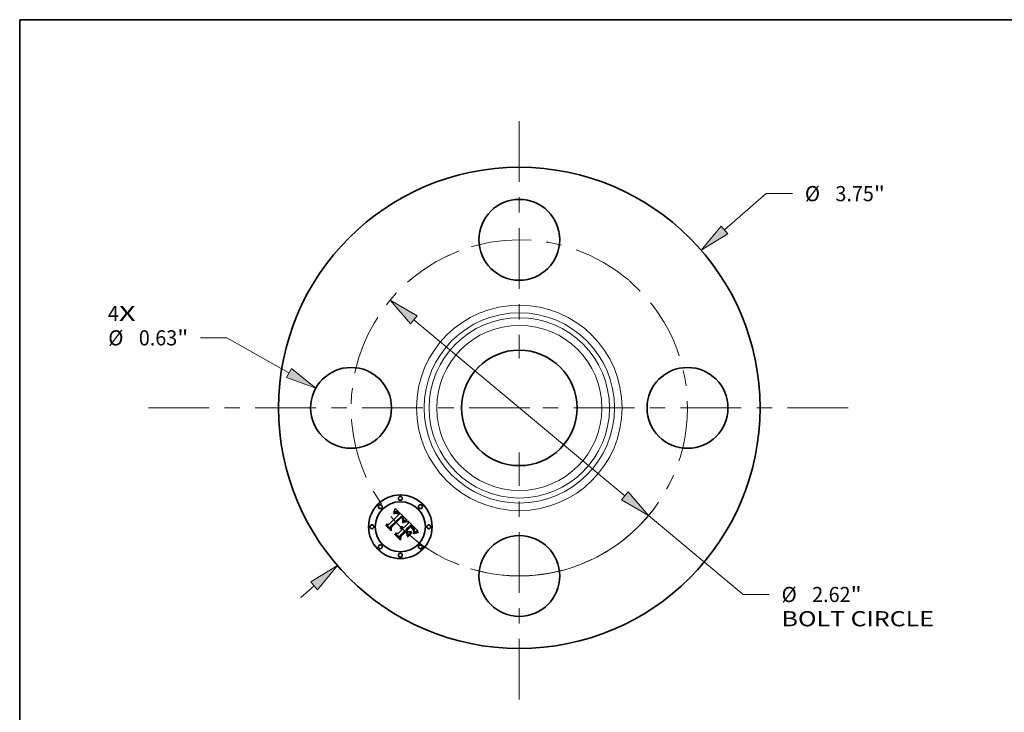
# Model space of a CAD drawing. Extents: x 0 to 10.8, y 0 to 8.2.
# Drawn here: x 0.2 to 6.6, y 3.8 to 8.2 of the extents above; entities that cross this region are included whole.
import ezdxf
from ezdxf.enums import TextEntityAlignment as Align

# ---------------------------------------------------------------- set-up
doc = ezdxf.new("R2010")
doc.units = 0
doc.header["$MEASUREMENT"] = 0
doc.linetypes.add('DASHDOT', pattern=[18.5, 12, -3, 0.5, -3])
doc.layers.get('0').update_dxf_attribs({"lineweight": 13})
doc.layers.add('1', color=7, linetype='Continuous', lineweight=13)
doc.styles.get("Standard").update_dxf_attribs({"font": 'isocp.shx'})

# ---------------------------------------------------------------- blocks, each defined once
blk = doc.blocks.new('BLOCK7')
at = {"color": 7, "lineweight": 13, "ltscale": 0.03937}
for s, p, p2 in [('4', (-3.203812, 0.677135), (-3.118438, 0.677135)), ('X', (-3.118438, 0.677135), (-2.987133, 0.677135))]:
    blk.add_text(s, height=0.118158, dxfattribs=at).set_placement(p, p2, align=Align.FIT)
blk = doc.blocks.new('BLOCK8')
at = {"color": 7, "lineweight": 13, "ltscale": 0.010805}
blk.add_line((1.597242, 1.386519), (1.923639, 1.669854), dxfattribs=at)
at = {"color": 7, "lineweight": 13, "ltscale": 0.005102}
blk.add_line((1.923639, 1.669854), (2.127721, 1.669854), dxfattribs=at)
at = {"color": 7, "lineweight": 13, "ltscale": 0.00345}
blk.add_line((-1.701463, -1.47699), (-1.597242, -1.386519), dxfattribs=at)
at = {"color": 7, "lineweight": 13, "ltscale": 0.03937}
for points in [[(1.571011, 1.416737), (1.415933, 1.22913), (1.623474, 1.356301)], [(-1.571011, -1.416737), (-1.415933, -1.22913), (-1.623474, -1.356301)]]:
    blk.add_lwpolyline(points, close=True, dxfattribs=at)
for points in [[(1.571011, 1.416737), (1.415933, 1.22913), (1.571011, 1.416737), (1.623474, 1.356301)], [(-1.571011, -1.416737), (-1.415933, -1.22913), (-1.571011, -1.416737), (-1.623474, -1.356301)]]:
    blk.add_solid(points, dxfattribs=at)
for s, p, p2 in [('%%c', (2.223759, 1.610776), (2.341916, 1.610776)), ('3.75', (2.461964, 1.610776), (2.760773, 1.610776)), ('"', (2.760773, 1.610776), (2.847422, 1.610776))]:
    blk.add_text(s, height=0.118158, dxfattribs=at).set_placement(p, p2, align=Align.FIT)
blk = doc.blocks.new('BLOCK9')
at = {"color": 7, "lineweight": 13, "ltscale": 0.005102}
blk.add_line((-2.27717, 0.54595), (-2.481252, 0.54595), dxfattribs=at)
at = {"color": 7, "lineweight": 13, "ltscale": 0.013888}
blk.add_line((-1.793395, 0.272868), (-2.27717, 0.54595), dxfattribs=at)
at = {"color": 7, "lineweight": 13, "ltscale": 0.03937}
blk.add_lwpolyline([(-1.813066, 0.238021), (-1.584314, 0.154845), (-1.773725, 0.307715)], close=True, dxfattribs=at)
blk.add_solid([(-1.813066, 0.238021), (-1.584314, 0.154845), (-1.813066, 0.238021), (-1.773725, 0.307715)], dxfattribs=at)
for s, p, p2 in [('%%c', (-3.200954, 0.486871), (-3.082796, 0.486871)), ('0.63', (-2.962748, 0.486871), (-2.663939, 0.486871)), ('"', (-2.663939, 0.486871), (-2.577291, 0.486871))]:
    blk.add_text(s, height=0.118158, dxfattribs=at).set_placement(p, p2, align=Align.FIT)
blk = doc.blocks.new('BLOCK10')
at = {"color": 7, "lineweight": 13, "ltscale": 0.03937}
for p, q in [((-0.821446, 0.685513), (0.821446, -0.685513)), ((1.005783, -0.839346), (1.742242, -1.453935))]:
    blk.add_line(p, q, dxfattribs=at)
at = {"color": 7, "lineweight": 13, "ltscale": 0.005102}
blk.add_line((1.742242, -1.453935), (1.946324, -1.453935), dxfattribs=at)
at = {"color": 7, "lineweight": 13, "ltscale": 0.03937}
for points in [[(-0.795807, 0.716236), (-1.005783, 0.839346), (-0.847085, 0.65479)], [(0.795807, -0.716236), (1.005783, -0.839346), (0.847085, -0.65479)]]:
    blk.add_lwpolyline(points, close=True, dxfattribs=at)
blk.add_arc((0, 0), 1.31, 253.170985, 324.288639, dxfattribs=at)
for points in [[(-0.795807, 0.716236), (-1.005783, 0.839346), (-0.795807, 0.716236), (-0.847085, 0.65479)], [(0.795807, -0.716236), (1.005783, -0.839346), (0.795807, -0.716236), (0.847085, -0.65479)]]:
    blk.add_solid(points, dxfattribs=at)
for s, p, p2 in [('%%c', (2.042362, -1.513014), (2.160519, -1.513014)), ('2.62', (2.280567, -1.513014), (2.579376, -1.513014)), ('"', (2.579376, -1.513014), (2.666025, -1.513014)), ('BOLT CIRCLE', (2.042362, -1.702066), (3.228718, -1.702066))]:
    blk.add_text(s, height=0.118158, dxfattribs=at).set_placement(p, p2, align=Align.FIT)
blk = doc.blocks.new('BLOCK11')
at = {"color": 7, "linetype": 'DASHDOT', "lineweight": 13, "ltscale": 0.03937}
blk.add_line((-2.888441, 0), (0.268441, 0), dxfattribs=at)
blk.add_arc((0, 0), 1.31, 110.963342, 249.036644, dxfattribs=at)
blk = doc.blocks.new('BLOCK12')
at = {"color": 7, "linetype": 'DASHDOT', "lineweight": 13, "ltscale": 0.03937}
blk.add_line((0, 2.234149), (0, 0.385851), dxfattribs=at)
blk.add_arc((0, 0), 1.31, 49.580289, 130.419716, dxfattribs=at)
blk = doc.blocks.new('BLOCK13')
at = {"color": 7, "linetype": 'DASHDOT', "lineweight": 13, "ltscale": 0.03937}
blk.add_line((2.561469, 0), (0.058531, 0), dxfattribs=at)
blk.add_arc((0, 0), 1.31, 305.264186, 54.735811, dxfattribs=at)
blk = doc.blocks.new('BLOCK14')
at = {"color": 7, "linetype": 'DASHDOT', "lineweight": 13, "ltscale": 0.03937}
blk.add_line((0, -2.273358), (0, -0.346642), dxfattribs=at)
blk.add_arc((0, 0), 1.31, 227.865387, 312.134615, dxfattribs=at)

msp = doc.modelspace()

# ---------------------------------------------------------------- linework, layer by layer
at = {"color": 7, "lineweight": 35, "ltscale": 7.9e-05}
for p, q in [((2.6754, 5.0485), (2.6759, 5.0516)), ((2.6816, 5.065), (2.6827, 5.0679))]:
    msp.add_line(p, q, dxfattribs=at)
at = {"color": 7, "lineweight": 35, "ltscale": 5.5e-05}
for p, q in [((2.6771, 5.0499), (2.6754, 5.0485)), ((2.758, 4.9956), (2.7602, 4.996)), ((2.7272, 4.9577), (2.7294, 4.9578)), ((2.7294, 4.9578), (2.7316, 4.9576)), ((2.7316, 4.9576), (2.7337, 4.9571)), ((2.8034, 4.9498), (2.802, 4.9515)), ((2.8041, 4.9357), (2.8034, 4.9378)), ((2.8074, 4.9283), (2.8079, 4.9304))]:
    msp.add_line(p, q, dxfattribs=at)
at = {"color": 7, "lineweight": 35, "ltscale": 6.9e-05}
for p, q in [((2.6759, 5.0516), (2.6771, 5.0541)), ((2.8097, 4.9154), (2.8072, 4.9143))]:
    msp.add_line(p, q, dxfattribs=at)
at = {"color": 7, "lineweight": 35, "ltscale": 7.1e-05}
for p, q in [((2.6771, 5.0541), (2.6782, 5.0567)), ((2.7536, 4.9917), (2.7509, 4.9908))]:
    msp.add_line(p, q, dxfattribs=at)
at = {"color": 7, "lineweight": 35, "ltscale": 5.2e-05}
for p, q in [((2.6787, 5.0512), (2.6771, 5.0499)), ((2.7343, 4.9936), (2.7354, 4.9954)), ((2.7883, 4.9557), (2.7867, 4.9571)), ((2.8046, 4.9481), (2.8034, 4.9498)), ((2.8057, 4.9309), (2.8052, 4.9289))]:
    msp.add_line(p, q, dxfattribs=at)
at = {"color": 7, "lineweight": 35, "ltscale": 7.3e-05}
for p, q in [((2.6782, 5.0567), (2.6794, 5.0593)), ((2.8044, 4.9153), (2.807, 4.9167))]:
    msp.add_line(p, q, dxfattribs=at)
at = {"color": 7, "lineweight": 35, "ltscale": 4.9e-05}
for p, q in [((2.6803, 5.0523), (2.6787, 5.0512)), ((2.6782, 5.0444), (2.6797, 5.0456)), ((2.7354, 4.9954), (2.7363, 4.9972)), ((2.8071, 4.9219), (2.8053, 4.9211)), ((2.8089, 4.9227), (2.8071, 4.9219))]:
    msp.add_line(p, q, dxfattribs=at)
at = {"color": 7, "lineweight": 35, "ltscale": 7.5e-05}
for p, q in [((2.6794, 5.0593), (2.6805, 5.0621)), ((2.7477, 4.9925), (2.7505, 4.9935)), ((2.8152, 4.9174), (2.8124, 4.9165))]:
    msp.add_line(p, q, dxfattribs=at)
at = {"color": 7, "lineweight": 35, "ltscale": 4.6e-05}
for p, q in [((2.6797, 5.0456), (2.6813, 5.0466)), ((2.6819, 5.0533), (2.6803, 5.0523)), ((2.7117, 5.0407), (2.7106, 5.0421)), ((2.7289, 5.0142), (2.7277, 5.0155)), ((2.7341, 5.0194), (2.7329, 5.0208)), ((2.7363, 4.9972), (2.7371, 4.9988)), ((2.8106, 4.9234), (2.8089, 4.9227))]:
    msp.add_line(p, q, dxfattribs=at)
at = {"color": 7, "lineweight": 35, "ltscale": 7.7e-05}
msp.add_line((2.6805, 5.0621), (2.6816, 5.065), dxfattribs=at)
at = {"color": 7, "lineweight": 35, "ltscale": 4.3e-05}
for p, q in [((2.6813, 5.0466), (2.6828, 5.0474)), ((2.7083, 5.0448), (2.7071, 5.0461)), ((2.7321, 5.01), (2.7312, 5.0114)), ((2.7352, 5.018), (2.7341, 5.0194)), ((2.7375, 4.9933), (2.7359, 4.9925)), ((2.7366, 5.0034), (2.7362, 5.0017)), ((2.8331, 4.9295), (2.8314, 4.9293))]:
    msp.add_line(p, q, dxfattribs=at)
at = {"color": 7, "lineweight": 35, "ltscale": 4.4e-05}
for p, q in [((2.6834, 5.0541), (2.6819, 5.0533)), ((2.6999, 5.0459), (2.7013, 5.0448)), ((2.7094, 5.0435), (2.7083, 5.0448)), ((2.7312, 5.0114), (2.7301, 5.0128)), ((2.7371, 4.9988), (2.7377, 5.0005)), ((2.7235, 4.9543), (2.7218, 4.9544)), ((2.791, 4.9532), (2.7897, 4.9544)), ((2.7975, 4.9464), (2.7963, 4.9478)), ((2.8085, 4.9343), (2.8086, 4.9361)), ((2.8122, 4.9241), (2.8106, 4.9234))]:
    msp.add_line(p, q, dxfattribs=at)
at = {"color": 7, "lineweight": 35, "ltscale": 8.1e-05}
for p, q in [((2.6827, 5.0679), (2.6838, 5.071)), ((2.7481, 4.9898), (2.745, 4.9887))]:
    msp.add_line(p, q, dxfattribs=at)
at = {"color": 7, "lineweight": 35, "ltscale": 4e-05}
for p, q in [((2.6828, 5.0474), (2.6842, 5.0481)), ((2.6965, 5.0543), (2.695, 5.0549)), ((2.6823, 5.0445), (2.681, 5.0436)), ((2.6999, 5.0429), (2.6987, 5.0439)), ((2.7293, 5.0173), (2.7304, 5.0161)), ((2.7355, 5.0095), (2.7362, 5.008)), ((2.7367, 5.005), (2.7366, 5.0034)), ((2.7419, 4.9953), (2.7405, 4.9947)), ((2.7284, 4.9532), (2.7268, 4.9537)), ((2.7298, 4.9526), (2.7284, 4.9532)), ((2.7313, 4.9519), (2.7298, 4.9526)), ((2.7301, 4.947), (2.7314, 4.9461)), ((2.7326, 4.951), (2.7313, 4.9519))]:
    msp.add_line(p, q, dxfattribs=at)
at = {"color": 7, "lineweight": 35, "ltscale": 4.1e-05}
for p, q in [((2.6849, 5.0547), (2.6834, 5.0541)), ((2.7268, 5.0266), (2.7256, 5.0276)), ((2.728, 5.0255), (2.7268, 5.0266)), ((2.7292, 5.0244), (2.728, 5.0255)), ((2.7304, 5.0233), (2.7292, 5.0244)), ((2.7315, 5.0222), (2.7304, 5.0233)), ((2.7345, 5.0055), (2.7338, 5.0071)), ((2.7351, 5.004), (2.7345, 5.0055)), ((2.7355, 5.0024), (2.7351, 5.004)), ((2.7361, 5.0167), (2.7352, 5.018)), ((2.7359, 5.0008), (2.7355, 5.0024)), ((2.7377, 5.0005), (2.7383, 5.002)), ((2.7405, 4.9947), (2.739, 4.994)), ((2.7268, 4.9537), (2.7252, 4.954)), ((2.7314, 4.9461), (2.7327, 4.945)), ((2.7339, 4.95), (2.7326, 4.951)), ((2.7351, 4.9489), (2.7339, 4.95)), ((2.7922, 4.9521), (2.791, 4.9532)), ((2.8073, 4.9434), (2.8065, 4.9449)), ((2.8086, 4.9361), (2.8086, 4.9377)), ((2.8138, 4.9247), (2.8122, 4.9241)), ((2.8314, 4.9293), (2.8298, 4.929))]:
    msp.add_line(p, q, dxfattribs=at)
at = {"color": 7, "lineweight": 35, "ltscale": 3.5e-05}
for p, q in [((2.6848, 5.0459), (2.6836, 5.0453)), ((2.6907, 5.0558), (2.6893, 5.0558)), ((2.6921, 5.0556), (2.6907, 5.0558)), ((2.6946, 5.0489), (2.6959, 5.0484)), ((2.6974, 5.0447), (2.6962, 5.0455)), ((2.7314, 5.015), (2.7323, 5.0139)), ((2.7382, 5.0127), (2.7376, 5.014)), ((2.739, 5.005), (2.7392, 5.0063)), ((2.7474, 4.9974), (2.7461, 4.9969)), ((2.7227, 4.9469), (2.7213, 4.947)), ((2.8082, 4.9407), (2.8078, 4.942)), ((2.8085, 4.9393), (2.8082, 4.9407))]:
    msp.add_line(p, q, dxfattribs=at)
at = {"color": 7, "lineweight": 35, "ltscale": 8.4e-05}
msp.add_line((2.6838, 5.071), (2.6849, 5.0742), dxfattribs=at)
at = {"color": 7, "lineweight": 35, "ltscale": 3.8e-05}
for p, q in [((2.6842, 5.0481), (2.6856, 5.0487)), ((2.6879, 5.0556), (2.6864, 5.0552)), ((2.695, 5.0549), (2.6936, 5.0553)), ((2.6987, 5.0439), (2.6974, 5.0447)), ((2.7362, 5.008), (2.7365, 5.0065)), ((2.7434, 4.9959), (2.7419, 4.9953)), ((2.72, 4.9496), (2.7215, 4.9496)), ((2.7215, 4.9496), (2.7231, 4.9495)), ((2.7274, 4.9484), (2.7287, 4.9477)), ((2.8078, 4.942), (2.8073, 4.9434)), ((2.8086, 4.9377), (2.8085, 4.9393))]:
    msp.add_line(p, q, dxfattribs=at)
at = {"color": 7, "lineweight": 35, "ltscale": 6.4e-05}
for p, q in [((2.6872, 5.0468), (2.6848, 5.0459)), ((2.7199, 4.9471), (2.72, 4.9496))]:
    msp.add_line(p, q, dxfattribs=at)
at = {"color": 7, "lineweight": 35, "ltscale": 8.6e-05}
for p, q in [((2.6849, 5.0742), (2.6859, 5.0775)), ((2.7416, 4.9901), (2.7447, 4.9914)), ((2.745, 4.9887), (2.7419, 4.9874))]:
    msp.add_line(p, q, dxfattribs=at)
at = {"color": 7, "lineweight": 35, "ltscale": 3.9e-05}
for p, q in [((2.6864, 5.0552), (2.6849, 5.0547)), ((2.6972, 5.0477), (2.6985, 5.0469)), ((2.7369, 5.0154), (2.7361, 5.0167)), ((2.7365, 5.0065), (2.7367, 5.005)), ((2.7383, 5.002), (2.7387, 5.0035)), ((2.72, 4.9543), (2.7206, 4.9558)), ((2.7287, 4.9477), (2.7301, 4.947)), ((2.7996, 4.944), (2.7986, 4.9452)), ((2.8152, 4.9252), (2.8138, 4.9247)), ((2.8298, 4.929), (2.8283, 4.9288))]:
    msp.add_line(p, q, dxfattribs=at)
at = {"color": 7, "lineweight": 35, "ltscale": 3.6e-05}
for p, q in [((2.6856, 5.0487), (2.687, 5.0492)), ((2.6893, 5.0558), (2.6879, 5.0556)), ((2.7461, 4.9969), (2.7447, 4.9964)), ((2.7629, 5.0018), (2.7615, 5.0014)), ((2.7213, 4.947), (2.7199, 4.9471)), ((2.8004, 4.9428), (2.7996, 4.944)), ((2.8165, 4.9257), (2.8152, 4.9252)), ((2.8283, 4.9288), (2.8268, 4.9285))]:
    msp.add_line(p, q, dxfattribs=at)
at = {"color": 7, "lineweight": 35, "ltscale": 0.002699}
msp.add_line((2.6859, 5.0775), (2.7629, 5.0018), dxfattribs=at)
at = {"color": 7, "lineweight": 35, "ltscale": 3.4e-05}
for p, q in [((2.687, 5.0492), (2.6883, 5.0495)), ((2.7387, 5.0115), (2.7382, 5.0127)), ((2.7241, 4.9466), (2.7227, 4.9469)), ((2.7254, 4.9463), (2.7241, 4.9466)), ((2.7312, 4.9431), (2.7301, 4.9439)), ((2.7322, 4.9421), (2.7312, 4.9431)), ((2.736, 4.9479), (2.7351, 4.9489)), ((2.7369, 4.9469), (2.736, 4.9479)), ((2.8268, 4.9285), (2.8255, 4.9283))]:
    msp.add_line(p, q, dxfattribs=at)
at = {"color": 7, "lineweight": 35, "ltscale": 5.8e-05}
for p, q in [((2.6895, 5.0472), (2.6872, 5.0468)), ((2.6939, 5.0466), (2.6917, 5.0472)), ((2.7228, 4.9567), (2.725, 4.9574)), ((2.7888, 4.9586), (2.7905, 4.957)), ((2.805, 4.9313), (2.8047, 4.9336)), ((2.8069, 4.926), (2.8074, 4.9283))]:
    msp.add_line(p, q, dxfattribs=at)
at = {"color": 7, "lineweight": 35, "ltscale": 3.2e-05}
for p, q in [((2.6883, 5.0495), (2.6896, 5.0496)), ((2.692, 5.0495), (2.6933, 5.0493)), ((2.7267, 5.0164), (2.7258, 5.0172)), ((2.7323, 5.0139), (2.7331, 5.0129)), ((2.7392, 5.0089), (2.739, 5.0102)), ((2.7392, 5.0077), (2.7392, 5.0089)), ((2.8255, 4.9283), (2.8242, 4.928))]:
    msp.add_line(p, q, dxfattribs=at)
at = {"color": 7, "lineweight": 35, "ltscale": 5.4e-05}
for p, q in [((2.6917, 5.0472), (2.6895, 5.0472)), ((2.8034, 4.9378), (2.8024, 4.9397)), ((2.8058, 4.9352), (2.8059, 4.933))]:
    msp.add_line(p, q, dxfattribs=at)
at = {"color": 7, "lineweight": 35, "ltscale": 6.2e-05}
for p, q in [((2.6896, 5.0496), (2.692, 5.0495)), ((2.735, 4.9844), (2.734, 4.9866)), ((2.7586, 4.993), (2.7562, 4.9924)), ((2.7939, 4.9537), (2.7957, 4.9519)), ((2.8061, 4.9236), (2.8069, 4.926))]:
    msp.add_line(p, q, dxfattribs=at)
at = {"color": 7, "lineweight": 35, "ltscale": 3.7e-05}
for p, q in [((2.6936, 5.0553), (2.6921, 5.0556)), ((2.6959, 5.0484), (2.6972, 5.0477)), ((2.6836, 5.0453), (2.6823, 5.0445)), ((2.7304, 5.0161), (2.7314, 5.015)), ((2.7376, 5.014), (2.7369, 5.0154)), ((2.7387, 5.0035), (2.739, 5.005)), ((2.7447, 4.9964), (2.7434, 4.9959)), ((2.7231, 4.9495), (2.7245, 4.9492)), ((2.7245, 4.9492), (2.726, 4.9489)), ((2.726, 4.9489), (2.7274, 4.9484))]:
    msp.add_line(p, q, dxfattribs=at)
at = {"color": 7, "lineweight": 35, "ltscale": 3.3e-05}
for p, q in [((2.6933, 5.0493), (2.6946, 5.0489)), ((2.6962, 5.0455), (2.6951, 5.0461)), ((2.7258, 5.0172), (2.7248, 5.0181)), ((2.739, 5.0102), (2.7387, 5.0115)), ((2.7392, 5.0063), (2.7392, 5.0077)), ((2.7487, 4.9978), (2.7474, 4.9974)), ((2.7267, 4.9458), (2.7254, 4.9463)), ((2.7279, 4.9453), (2.7267, 4.9458)), ((2.729, 4.9447), (2.7279, 4.9453)), ((2.7301, 4.9439), (2.729, 4.9447)), ((2.8012, 4.9417), (2.8004, 4.9428)), ((2.8178, 4.9262), (2.8165, 4.9257))]:
    msp.add_line(p, q, dxfattribs=at)
at = {"color": 7, "lineweight": 35, "ltscale": 3.1e-05}
for p, q in [((2.6951, 5.0461), (2.6939, 5.0466)), ((2.7277, 5.0155), (2.7267, 5.0164))]:
    msp.add_line(p, q, dxfattribs=at)
at = {"color": 7, "lineweight": 35, "ltscale": 4.2e-05}
for p, q in [((2.698, 5.0535), (2.6965, 5.0543)), ((2.6985, 5.0469), (2.6999, 5.0459)), ((2.7071, 5.0461), (2.7059, 5.0473)), ((2.681, 5.0436), (2.6796, 5.0426)), ((2.7012, 5.0418), (2.6999, 5.0429)), ((2.7281, 5.0185), (2.7293, 5.0173)), ((2.733, 5.0085), (2.7321, 5.01)), ((2.7338, 5.0071), (2.733, 5.0085)), ((2.739, 4.994), (2.7375, 4.9933)), ((2.7252, 4.954), (2.7235, 4.9543)), ((2.7327, 4.945), (2.7339, 4.9439)), ((2.7986, 4.9452), (2.7975, 4.9464))]:
    msp.add_line(p, q, dxfattribs=at)
at = {"color": 7, "lineweight": 35, "ltscale": 4.5e-05}
for p, q in [((2.6996, 5.0526), (2.698, 5.0535)), ((2.6796, 5.0426), (2.6782, 5.0415)), ((2.7025, 5.0405), (2.7012, 5.0418)), ((2.7106, 5.0421), (2.7094, 5.0435)), ((2.7301, 5.0128), (2.7289, 5.0142)), ((2.7359, 4.9925), (2.7343, 4.9917)), ((2.7218, 4.9544), (2.72, 4.9543)), ((2.8065, 4.9449), (2.8057, 4.9465)), ((2.8349, 4.9298), (2.8331, 4.9295))]:
    msp.add_line(p, q, dxfattribs=at)
at = {"color": 7, "lineweight": 35, "ltscale": 4.8e-05}
for p, q in [((2.7011, 5.0515), (2.6996, 5.0526)), ((2.7329, 5.0208), (2.7315, 5.0222)), ((2.7343, 4.9917), (2.7343, 4.9936)), ((2.7345, 5.0111), (2.7355, 5.0095)), ((2.7897, 4.9544), (2.7883, 4.9557)), ((2.8057, 4.9465), (2.8046, 4.9481)), ((2.8083, 4.9324), (2.8085, 4.9343))]:
    msp.add_line(p, q, dxfattribs=at)
at = {"color": 7, "lineweight": 35, "ltscale": 5e-05}
for p, q in [((2.7027, 5.0502), (2.7011, 5.0515)), ((2.7027, 5.0436), (2.7041, 5.0422)), ((2.7602, 4.996), (2.7622, 4.9962)), ((2.795, 4.9491), (2.7937, 4.9506))]:
    msp.add_line(p, q, dxfattribs=at)
at = {"color": 7, "lineweight": 35, "ltscale": 5.3e-05}
for p, q in [((2.7043, 5.0488), (2.7027, 5.0502)), ((2.7629, 4.9938), (2.7608, 4.9934)), ((2.7937, 4.9506), (2.7922, 4.9521)), ((2.8059, 4.933), (2.8057, 4.9309))]:
    msp.add_line(p, q, dxfattribs=at)
at = {"color": 7, "lineweight": 35, "ltscale": 5.6e-05}
for p, q in [((2.7059, 5.0473), (2.7043, 5.0488)), ((2.725, 4.9574), (2.7272, 4.9577)), ((2.7867, 4.9571), (2.7851, 4.9586)), ((2.8047, 4.9336), (2.8041, 4.9357)), ((2.8054, 4.9374), (2.8058, 4.9352)), ((2.8358, 4.9233), (2.8358, 4.9211))]:
    msp.add_line(p, q, dxfattribs=at)
at = {"color": 7, "lineweight": 35, "ltscale": 0.002241}
msp.add_line((2.6436, 4.9725), (2.7069, 5.0359), dxfattribs=at)
at = {"color": 7, "lineweight": 35, "ltscale": 0.002442}
msp.add_line((2.7256, 5.0276), (2.6557, 4.9594), dxfattribs=at)
at = {"color": 7, "lineweight": 35, "ltscale": 0.002347}
msp.add_line((2.6582, 4.9555), (2.7246, 5.0218), dxfattribs=at)
at = {"color": 7, "lineweight": 35, "ltscale": 0.002265}
msp.add_line((2.7248, 5.0181), (2.6606, 4.9541), dxfattribs=at)
at = {"color": 7, "lineweight": 35, "ltscale": 5.1e-05}
for p, q in [((2.6766, 5.0431), (2.6782, 5.0444)), ((2.8079, 4.9304), (2.8083, 4.9324)), ((2.822, 4.9275), (2.82, 4.9269))]:
    msp.add_line(p, q, dxfattribs=at)
at = {"color": 7, "lineweight": 35, "ltscale": 5.9e-05}
for p, q in [((2.6782, 5.0415), (2.6766, 5.0431)), ((2.7905, 4.957), (2.7922, 4.9554)), ((2.802, 4.9515), (2.8005, 4.9533)), ((2.8024, 4.9397), (2.8012, 4.9417)), ((2.82, 4.9269), (2.8178, 4.9262))]:
    msp.add_line(p, q, dxfattribs=at)
at = {"color": 7, "lineweight": 35, "ltscale": 4.7e-05}
for p, q in [((2.7013, 5.0448), (2.7027, 5.0436)), ((2.7963, 4.9478), (2.795, 4.9491))]:
    msp.add_line(p, q, dxfattribs=at)
at = {"color": 7, "lineweight": 35, "ltscale": 0.00016}
msp.add_line((2.7069, 5.0359), (2.7025, 5.0405), dxfattribs=at)
at = {"color": 7, "lineweight": 35, "ltscale": 0.000135}
msp.add_line((2.7041, 5.0422), (2.7079, 5.0383), dxfattribs=at)
at = {"color": 7, "lineweight": 35, "ltscale": 0.000113}
msp.add_line((2.7079, 5.0383), (2.7117, 5.0407), dxfattribs=at)
at = {"color": 7, "lineweight": 35, "ltscale": 0.000122}
msp.add_line((2.7246, 5.0218), (2.7281, 5.0185), dxfattribs=at)
at = {"color": 7, "lineweight": 35, "ltscale": 5.7e-05}
for p, q in [((2.7331, 5.0129), (2.7345, 5.0111)), ((2.7608, 4.9934), (2.7586, 4.993)), ((2.7337, 4.9571), (2.7359, 4.9563)), ((2.7871, 4.9601), (2.7888, 4.9586)), ((2.8242, 4.928), (2.822, 4.9275)), ((2.8049, 4.913), (2.8044, 4.9153))]:
    msp.add_line(p, q, dxfattribs=at)
at = {"color": 7, "lineweight": 35, "ltscale": 0.000118}
msp.add_line((2.734, 4.9866), (2.7382, 4.9886), dxfattribs=at)
at = {"color": 7, "lineweight": 35, "ltscale": 9.6e-05}
msp.add_line((2.7385, 4.9859), (2.735, 4.9844), dxfattribs=at)
at = {"color": 7, "lineweight": 35, "ltscale": 2.3e-05}
msp.add_line((2.7362, 5.0017), (2.7359, 5.0008), dxfattribs=at)
at = {"color": 7, "lineweight": 35, "ltscale": 9.1e-05}
for p, q in [((2.7382, 4.9886), (2.7416, 4.9901)), ((2.7419, 4.9874), (2.7385, 4.9859))]:
    msp.add_line(p, q, dxfattribs=at)
at = {"color": 7, "lineweight": 35, "ltscale": 8e-05}
for p, q in [((2.7447, 4.9914), (2.7477, 4.9925)), ((2.6262, 4.9645), (2.6265, 4.9677)), ((2.8154, 4.9202), (2.8185, 4.9211))]:
    msp.add_line(p, q, dxfattribs=at)
at = {"color": 7, "lineweight": 35, "ltscale": 7.6e-05}
for p, q in [((2.7509, 4.9908), (2.7481, 4.9898)), ((2.8002, 4.9468), (2.802, 4.9444)), ((2.8097, 4.918), (2.8125, 4.9192))]:
    msp.add_line(p, q, dxfattribs=at)
at = {"color": 7, "lineweight": 35, "ltscale": 0.000333}
msp.add_line((2.7615, 5.0014), (2.7487, 4.9978), dxfattribs=at)
at = {"color": 7, "lineweight": 35, "ltscale": 7e-05}
for p, q in [((2.7505, 4.9935), (2.7532, 4.9944)), ((2.802, 4.9444), (2.8035, 4.942))]:
    msp.add_line(p, q, dxfattribs=at)
at = {"color": 7, "lineweight": 35, "ltscale": 6.5e-05}
for p, q in [((2.7532, 4.9944), (2.7557, 4.9951)), ((2.7622, 4.9962), (2.7629, 4.9938)), ((2.7852, 4.9619), (2.7871, 4.9601)), ((2.8035, 4.942), (2.8046, 4.9396))]:
    msp.add_line(p, q, dxfattribs=at)
at = {"color": 7, "lineweight": 35, "ltscale": 6.6e-05}
for p, q in [((2.7562, 4.9924), (2.7536, 4.9917)), ((2.8053, 4.9211), (2.8061, 4.9236)), ((2.8072, 4.9143), (2.8049, 4.913))]:
    msp.add_line(p, q, dxfattribs=at)
at = {"color": 7, "lineweight": 35, "ltscale": 6e-05}
for p, q in [((2.7557, 4.9951), (2.758, 4.9956)), ((2.7206, 4.9558), (2.7228, 4.9567)), ((2.7359, 4.9563), (2.738, 4.9552)), ((2.8046, 4.9396), (2.8054, 4.9374)), ((2.8052, 4.9289), (2.805, 4.9313))]:
    msp.add_line(p, q, dxfattribs=at)
at = {"color": 7, "lineweight": 35, "ltscale": 0.000421}
msp.add_line((2.7691, 4.9791), (2.7687, 4.9959), dxfattribs=at)
at = {"color": 7, "lineweight": 35, "ltscale": 0.002338}
msp.add_line((2.7687, 4.9959), (2.8349, 4.9298), dxfattribs=at)
at = {"color": 7, "lineweight": 35, "ltscale": 0.001151}
msp.add_line((2.6588, 4.932), (2.6262, 4.9645), dxfattribs=at)
at = {"color": 7, "lineweight": 35, "ltscale": 0.001079}
msp.add_line((2.6265, 4.9677), (2.657, 4.9372), dxfattribs=at)
at = {"color": 7, "lineweight": 35, "ltscale": 0.001029}
msp.add_line((2.6563, 4.9449), (2.6272, 4.974), dxfattribs=at)
at = {"color": 7, "lineweight": 35, "ltscale": 0.000411}
for p, q in [((2.6272, 4.974), (2.6436, 4.9725)), ((2.7175, 4.902), (2.7174, 4.8856))]:
    msp.add_line(p, q, dxfattribs=at)
at = {"color": 7, "lineweight": 35, "ltscale": 0.000362}
msp.add_line((2.6557, 4.9594), (2.6563, 4.9449), dxfattribs=at)
at = {"color": 7, "lineweight": 35, "ltscale": 0.000458}
msp.add_line((2.657, 4.9372), (2.6582, 4.9555), dxfattribs=at)
at = {"color": 7, "lineweight": 35, "ltscale": 0.000555}
msp.add_line((2.6606, 4.9541), (2.6588, 4.932), dxfattribs=at)
at = {"color": 7, "lineweight": 35, "ltscale": 0.000969}
msp.add_line((2.7048, 4.9148), (2.7322, 4.9421), dxfattribs=at)
at = {"color": 7, "lineweight": 35, "ltscale": 0.001135}
msp.add_line((2.7496, 4.9341), (2.7175, 4.902), dxfattribs=at)
at = {"color": 7, "lineweight": 35, "ltscale": 0.001052}
msp.add_line((2.7201, 4.8969), (2.7499, 4.9266), dxfattribs=at)
at = {"color": 7, "lineweight": 35, "ltscale": 0.000964}
msp.add_line((2.7498, 4.9233), (2.7225, 4.896), dxfattribs=at)
at = {"color": 7, "lineweight": 35, "ltscale": 0.000106}
msp.add_line((2.7339, 4.9439), (2.7369, 4.9469), dxfattribs=at)
at = {"color": 7, "lineweight": 35, "ltscale": 6.3e-05}
for p, q in [((2.738, 4.9552), (2.7401, 4.9539)), ((2.8005, 4.9533), (2.7988, 4.9551))]:
    msp.add_line(p, q, dxfattribs=at)
at = {"color": 7, "lineweight": 35, "ltscale": 6.7e-05}
for p, q in [((2.7401, 4.9539), (2.7422, 4.9522)), ((2.7988, 4.9551), (2.7969, 4.9571))]:
    msp.add_line(p, q, dxfattribs=at)
at = {"color": 7, "lineweight": 35, "ltscale": 0.000951}
msp.add_line((2.7422, 4.9522), (2.7691, 4.9791), dxfattribs=at)
at = {"color": 7, "lineweight": 35, "ltscale": 0.000516}
msp.add_line((2.7642, 4.9195), (2.7496, 4.9341), dxfattribs=at)
at = {"color": 7, "lineweight": 35, "ltscale": 0.000462}
msp.add_line((2.7628, 4.9102), (2.7498, 4.9233), dxfattribs=at)
at = {"color": 7, "lineweight": 35, "ltscale": 0.000453}
msp.add_line((2.7499, 4.9266), (2.7627, 4.9138), dxfattribs=at)
at = {"color": 7, "lineweight": 35, "ltscale": 0.001054}
msp.add_line((2.7848, 4.9693), (2.755, 4.9395), dxfattribs=at)
at = {"color": 7, "lineweight": 35, "ltscale": 0.000137}
msp.add_line((2.755, 4.9395), (2.7589, 4.9356), dxfattribs=at)
at = {"color": 7, "lineweight": 35, "ltscale": 0.00093}
msp.add_line((2.7589, 4.9356), (2.7852, 4.9619), dxfattribs=at)
at = {"color": 7, "lineweight": 35, "ltscale": 0.000869}
msp.add_line((2.7851, 4.9586), (2.7605, 4.934), dxfattribs=at)
at = {"color": 7, "lineweight": 35, "ltscale": 0.00034}
msp.add_line((2.7605, 4.934), (2.7701, 4.9244), dxfattribs=at)
at = {"color": 7, "lineweight": 35, "ltscale": 0.000532}
msp.add_line((2.7643, 4.8983), (2.7642, 4.9195), dxfattribs=at)
at = {"color": 7, "lineweight": 35, "ltscale": 0.000944}
msp.add_line((2.791, 4.9249), (2.7643, 4.8983), dxfattribs=at)
at = {"color": 7, "lineweight": 35, "ltscale": 0.000973}
for p, q in [((2.7652, 4.8932), (2.7928, 4.9207)), ((2.7935, 4.9181), (2.7659, 4.8905))]:
    msp.add_line(p, q, dxfattribs=at)
at = {"color": 7, "lineweight": 35, "ltscale": 0.000524}
msp.add_line((2.7701, 4.9244), (2.791, 4.9249), dxfattribs=at)
at = {"color": 7, "lineweight": 35, "ltscale": 8.3e-05}
for p, q in [((2.7871, 4.9669), (2.7848, 4.9693)), ((2.6829, 4.9078), (2.6831, 4.9111))]:
    msp.add_line(p, q, dxfattribs=at)
at = {"color": 7, "lineweight": 35, "ltscale": 0.000218}
msp.add_line((2.7932, 4.9606), (2.7871, 4.9669), dxfattribs=at)
at = {"color": 7, "lineweight": 35, "ltscale": 6.1e-05}
msp.add_line((2.7922, 4.9554), (2.7939, 4.9537), dxfattribs=at)
at = {"color": 7, "lineweight": 35, "ltscale": 6.8e-05}
for p, q in [((2.7928, 4.9207), (2.7935, 4.9181)), ((2.7659, 4.8905), (2.7652, 4.8932))]:
    msp.add_line(p, q, dxfattribs=at)
at = {"color": 7, "lineweight": 35, "ltscale": 0.000128}
msp.add_line((2.7969, 4.9571), (2.7932, 4.9606), dxfattribs=at)
at = {"color": 7, "lineweight": 35, "ltscale": 8.8e-05}
msp.add_line((2.7957, 4.9519), (2.7981, 4.9493), dxfattribs=at)
at = {"color": 7, "lineweight": 35, "ltscale": 8.2e-05}
for p, q in [((2.7981, 4.9493), (2.8002, 4.9468)), ((2.8214, 4.919), (2.8182, 4.9183)), ((2.8185, 4.9211), (2.8217, 4.9218))]:
    msp.add_line(p, q, dxfattribs=at)
at = {"color": 7, "lineweight": 35, "ltscale": 7.4e-05}
msp.add_line((2.807, 4.9167), (2.8097, 4.918), dxfattribs=at)
at = {"color": 7, "lineweight": 35, "ltscale": 7.8e-05}
for p, q in [((2.8125, 4.9192), (2.8154, 4.9202)), ((2.8182, 4.9183), (2.8152, 4.9174))]:
    msp.add_line(p, q, dxfattribs=at)
at = {"color": 7, "lineweight": 35, "ltscale": 8.5e-05}
for p, q in [((2.8247, 4.9197), (2.8214, 4.919)), ((2.8217, 4.9218), (2.825, 4.9224))]:
    msp.add_line(p, q, dxfattribs=at)
at = {"color": 7, "lineweight": 35, "ltscale": 8.9e-05}
for p, q in [((2.8283, 4.9203), (2.8247, 4.9197)), ((2.7627, 4.9138), (2.7628, 4.9102))]:
    msp.add_line(p, q, dxfattribs=at)
at = {"color": 7, "lineweight": 35, "ltscale": 8.7e-05}
msp.add_line((2.825, 4.9224), (2.8285, 4.9228), dxfattribs=at)
at = {"color": 7, "lineweight": 35, "ltscale": 9.3e-05}
for p, q in [((2.832, 4.9207), (2.8283, 4.9203)), ((2.832, 4.9231), (2.8358, 4.9233))]:
    msp.add_line(p, q, dxfattribs=at)
at = {"color": 7, "lineweight": 35, "ltscale": 9e-05}
msp.add_line((2.8285, 4.9228), (2.832, 4.9231), dxfattribs=at)
at = {"color": 7, "lineweight": 35, "ltscale": 9.7e-05}
msp.add_line((2.8358, 4.9211), (2.832, 4.9207), dxfattribs=at)
at = {"color": 7, "lineweight": 35, "ltscale": 0.001304}
msp.add_line((2.7198, 4.8709), (2.6829, 4.9078), dxfattribs=at)
at = {"color": 7, "lineweight": 35, "ltscale": 0.001234}
msp.add_line((2.6831, 4.9111), (2.718, 4.8762), dxfattribs=at)
at = {"color": 7, "lineweight": 35, "ltscale": 0.001106}
msp.add_line((2.7174, 4.8856), (2.6861, 4.9169), dxfattribs=at)
at = {"color": 7, "lineweight": 35, "ltscale": 0.00047}
msp.add_line((2.6861, 4.9169), (2.7048, 4.9148), dxfattribs=at)
at = {"color": 7, "lineweight": 35, "ltscale": 0.000519}
msp.add_line((2.718, 4.8762), (2.7201, 4.8969), dxfattribs=at)
at = {"color": 7, "lineweight": 35, "ltscale": 0.000631}
msp.add_line((2.7225, 4.896), (2.7198, 4.8709), dxfattribs=at)
at = {"color": 7, "lineweight": 35, "ltscale": 7.2e-05}
msp.add_line((2.8124, 4.9165), (2.8097, 4.9154), dxfattribs=at)
at = {"color": 7, "lineweight": 35, "ltscale": 0.03937}
for centre, radius in [((3.4908, 5.7298), 1.5619), ((3.4908, 6.8211), 0.2624), ((3.4908, 5.7298), 0.3749), ((2.3996, 5.7298), 0.2624), ((4.5821, 5.7298), 0.2624), ((2.7192, 4.9582), 0.2062), ((2.7192, 4.9582), 0.1624), ((2.7192, 5.1425), 0.0125), ((2.5889, 5.0885), 0.0125), ((2.8495, 5.0885), 0.0125), ((2.5349, 4.9582), 0.0125), ((2.9035, 4.9582), 0.0125), ((3.4908, 4.6386), 0.2624), ((2.5889, 4.8279), 0.0125), ((2.8495, 4.8279), 0.0125), ((2.7192, 4.7739), 0.0125)]:
    msp.add_circle(centre, radius, dxfattribs=at)
at = {"color": 7, "lineweight": 13, "ltscale": 0.03937}
for radius in [0.6667, 0.6175, 0.585, 0.5358]:
    msp.add_circle((3.4908, 5.7298), radius, dxfattribs=at)
at = {"layer": '1', "color": 7, "lineweight": 35, "ltscale": 0.03937}
for p, q in [((0.25, 0.25), (0.25, 8.25)), ((0.25, 8.25), (10.75, 8.25))]:
    msp.add_line(p, q, dxfattribs=at)

# ---------------------------------------------------------------- block references
at = {"lineweight": 0, "xscale": 0.833, "yscale": 0.833, "zscale": 0.833}
for name in ['BLOCK12', 'BLOCK8', 'BLOCK11', 'BLOCK13', 'BLOCK7', 'BLOCK10', 'BLOCK9', 'BLOCK14']:
    msp.add_blockref(name, (3.4908, 5.7298), dxfattribs=at)

doc.saveas('drawing.dxf')
